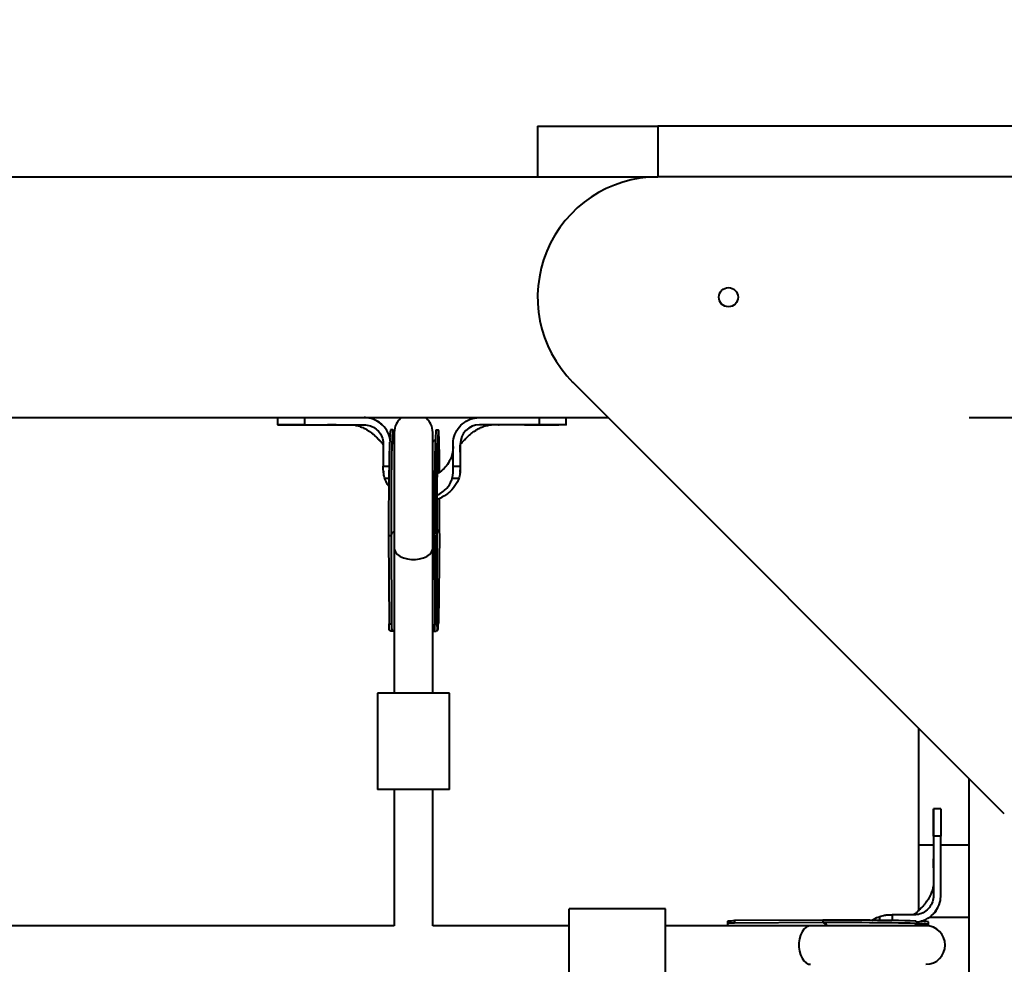
# Model space of a CAD drawing. Units: millimetres. Extents: x -36015 to -13527, y -30042 to -12977.
# Drawn here: x -26618 to -26209, y -23530 to -23138 of the extents above; entities that cross this region are included whole.
import ezdxf

# ---------------------------------------------------------------- set-up
doc = ezdxf.new("R2010")
doc.units = ezdxf.units.MM
doc.styles.add('style1', font='arialbd_0.ttf', dxfattribs={"width": 0.8})
doc.dimstyles.new('1-50', dxfattribs={"dimtxt": 1100, "dimasz": 200, "dimexe": 100, "dimexo": 0, "dimgap": 300, "dimtad": 1, "dimtxsty": 'style1', "dimcen": 300, "dimclrd": 7, "dimclre": 7, "dimclrt": 7, "dimadec": 1, "dimazin": 2, "dimtfac": 1, "dimtmove": 0, "dimatfit": 2, "dimfxl": 0, "dimlwd": 25, "dimlwe": 18, "dimarcsym": 0})

# ---------------------------------------------------------------- blocks, each defined once
blk = doc.blocks.new('*D10')
at = {"color": 7, "lineweight": 18, "transparency": 16777216}
for p, q in [((-30341.59, -20508.13), (-30341.59, -28143.5)), ((-20242.35, -21885.84), (-20242.35, -28143.5))]:
    blk.add_line(p, q, dxfattribs=at)
at = {"color": 7, "lineweight": 25, "transparency": 16777216}
blk.add_line((-30141.59, -28043.5), (-20442.35, -28043.5), dxfattribs=at)
at = {"color": 7, "transparency": 16777216}
for points in [[(-30141.59, -28010.17), (-30141.59, -28076.83), (-30341.59, -28043.5)], [(-20442.35, -28010.17), (-20442.35, -28076.83), (-20242.35, -28043.5)]]:
    blk.add_solid(points, dxfattribs=at)
at = {"layer": 'Defpoints', "color": 0, "transparency": 16777216}
for p in [(-30341.59, -20508.13), (-20242.35, -21885.84), (-20242.35, -28043.5)]:
    blk.add_point(p, dxfattribs=at)
at = {"color": 7, "transparency": 16777216, "insert": (-25587.5, -27181.87), "char_height": 1100, "attachment_point": 5, "style": 'style1'}
blk.add_mtext('10100', dxfattribs=at)
blk = doc.blocks.new('*D11')
at = {"color": 7, "lineweight": 18, "transparency": 16777216}
for p, q in [((-23569.12, -14693.67), (-32503.5, -14693.67)), ((-29073.52, -24753.06), (-32503.5, -24753.06))]:
    blk.add_line(p, q, dxfattribs=at)
at = {"color": 7, "lineweight": 25, "transparency": 16777216}
blk.add_line((-32403.5, -24553.06), (-32403.5, -14893.67), dxfattribs=at)
at = {"color": 7, "transparency": 16777216}
for points in [[(-32436.83, -14893.67), (-32370.17, -14893.67), (-32403.5, -14693.67)], [(-32436.83, -24553.06), (-32370.17, -24553.06), (-32403.5, -24753.06)]]:
    blk.add_solid(points, dxfattribs=at)
at = {"layer": 'Defpoints', "color": 0, "transparency": 16777216}
for p in [(-32403.5, -14693.67), (-23569.12, -14693.67), (-29073.52, -24753.06)]:
    blk.add_point(p, dxfattribs=at)
at = {"color": 7, "transparency": 16777216, "insert": (-33265.13, -19234.5), "char_height": 1100, "attachment_point": 5, "rotation": 90, "style": 'style1'}
blk.add_mtext('10100', dxfattribs=at)
blk = doc.blocks.new('*D12')
at = {"color": 7, "lineweight": 18, "transparency": 16777216}
for p, q in [((-31875.93, -20660), (-31875.93, -30041.5)), ((-18161.96, -21969.19), (-18161.96, -30041.5))]:
    blk.add_line(p, q, dxfattribs=at)
at = {"color": 7, "lineweight": 25, "transparency": 16777216}
blk.add_line((-31675.93, -29941.5), (-18361.96, -29941.5), dxfattribs=at)
at = {"color": 7, "transparency": 16777216}
for points in [[(-31675.93, -29908.17), (-31675.93, -29974.83), (-31875.93, -29941.5)], [(-18361.96, -29908.17), (-18361.96, -29974.83), (-18161.96, -29941.5)]]:
    blk.add_solid(points, dxfattribs=at)
at = {"layer": 'Defpoints', "color": 0, "transparency": 16777216}
for p in [(-31875.93, -20660), (-18161.96, -21969.19), (-18161.96, -29941.5)]:
    blk.add_point(p, dxfattribs=at)
at = {"color": 7, "transparency": 16777216, "insert": (-25607, -29079.87), "char_height": 1100, "attachment_point": 5, "style": 'style1'}
blk.add_mtext('13700', dxfattribs=at)
blk = doc.blocks.new('*D13')
at = {"color": 7, "lineweight": 18, "transparency": 16777216}
for p, q in [((-23378.37, -12976.92), (-34532, -12976.92)), ((-27207.5, -26253.06), (-34532, -26253.06))]:
    blk.add_line(p, q, dxfattribs=at)
at = {"color": 7, "lineweight": 25, "transparency": 16777216}
blk.add_line((-34432, -13176.92), (-34432, -26053.06), dxfattribs=at)
at = {"color": 7, "transparency": 16777216}
for points in [[(-34465.33, -13176.92), (-34398.67, -13176.92), (-34432, -12976.92)], [(-34465.33, -26053.06), (-34398.67, -26053.06), (-34432, -26253.06)]]:
    blk.add_solid(points, dxfattribs=at)
at = {"layer": 'Defpoints', "color": 0, "transparency": 16777216}
for p in [(-23378.37, -12976.92), (-34432, -26253.06), (-27207.5, -26253.06)]:
    blk.add_point(p, dxfattribs=at)
at = {"color": 7, "transparency": 16777216, "insert": (-35293.63, -19256), "char_height": 1100, "attachment_point": 5, "rotation": 90, "style": 'style1'}
blk.add_mtext('13300', dxfattribs=at)

msp = doc.modelspace()

# ---------------------------------------------------------------- linework, layer by layer
at = {"color": 7, "linetype": 'Continuous', "lineweight": 40}
for p, q in [((-26402.699, -23182.06), (-26402.699, -23203.061)), ((-26402.699, -23182.06), (-26352.698, -23182.06)), ((-26352.698, -23182.06), (-26352.698, -23203.061)), ((-25994.12, -23182.06), (-26352.698, -23182.06)), ((-27673.409, -23203.061), (-26352.698, -23203.061)), ((-25994.12, -23203.061), (-26352.698, -23203.061)), ((-26123.409, -23203.061), (-26223.409, -23203.061)), ((-26208.765, -23467.705), (-26388.054, -23288.416)), ((-27673.409, -23303.061), (-26373.409, -23303.061)), ((-26510.842, -23303.061), (-26510.842, -23306.061)), ((-26510.842, -23306.061), (-26505.564, -23306.061)), ((-26504.249, -23306.061), (-26507.358, -23306.06)), ((-26504.476, -23306.06), (-26506.72, -23306.06)), ((-26499.56, -23303.061), (-26499.56, -23306.061)), ((-26499.56, -23306.061), (-26474.842, -23306.061)), ((-26468.111, -23305.358), (-26469.866, -23304.314)), ((-26467.406, -23306.022), (-26467.734, -23305.722)), ((-26402.124, -23306.061), (-26426.842, -23306.061)), ((-26403.353, -23306.062), (-26396.72, -23306.06)), ((-26402.124, -23303.061), (-26402.124, -23306.061)), ((-26401.949, -23306.061), (-26401.555, -23306.061)), ((-26396.653, -23306.06), (-26393.916, -23306.061)), ((-26390.842, -23306.061), (-26390.842, -23303.061)), ((-26223.409, -23303.061), (-26123.409, -23303.061)), ((-26462.898, -23308.166), (-26463.897, -23308.162)), ((-26462.288, -23309.24), (-26462.288, -23357.24)), ((-26446.288, -23357.24), (-26446.288, -23309.24)), ((-26443.901, -23308.24), (-26444.901, -23308.236)), ((-26466.842, -23314.06), (-26466.842, -23315.061)), ((-26437.842, -23315.061), (-26437.842, -23314.06)), ((-26434.842, -23314.06), (-26434.842, -23315.061)), ((-26466.842, -23315.061), (-26466.842, -23323.199)), ((-26437.842, -23323.199), (-26437.842, -23315.061)), ((-26434.842, -23315.061), (-26434.842, -23323.199)), ((-26466.842, -23323.199), (-26464.463, -23323.199)), ((-26466.762, -23325.316), (-26466.748, -23325.886)), ((-26437.842, -23323.199), (-26434.842, -23323.199)), ((-26434.903, -23325.691), (-26434.891, -23324.907)), ((-26434.891, -23325.411), (-26434.874, -23324.712)), ((-26464.531, -23328.409), (-26466.175, -23328.409)), ((-26435.509, -23328.409), (-26438.227, -23328.409)), ((-26445.764, -23351.431), (-26445.61, -23352.02)), ((-26443.523, -23351.199), (-26443.959, -23388.466)), ((-26464.606, -23352.099), (-26463.606, -23352.102)), ((-26464.606, -23352.099), (-26464.421, -23388.776)), ((-26463.606, -23352.102), (-26463.421, -23388.78)), ((-26445.609, -23352.173), (-26444.61, -23352.176)), ((-26445.609, -23352.173), (-26445.425, -23388.85)), ((-26444.61, -23352.176), (-26444.608, -23352.092)), ((-26444.61, -23352.176), (-26444.425, -23388.854)), ((-26444.417, -23389.887), (-26444.608, -23352.092)), ((-26462.288, -23357.24), (-26462.288, -23417.524)), ((-26446.288, -23417.524), (-26446.288, -23357.24)), ((-26464.421, -23388.776), (-26463.421, -23388.78)), ((-26463.888, -23391.658), (-26462.835, -23391.661)), ((-26445.862, -23391.728), (-26444.808, -23391.732)), ((-26445.425, -23388.85), (-26444.425, -23388.854)), ((-26469.288, -23417.524), (-26469.288, -23457.524)), ((-26454.288, -23417.524), (-26469.288, -23417.524)), ((-26439.288, -23417.524), (-26454.288, -23417.524)), ((-26439.288, -23457.524), (-26439.288, -23417.524)), ((-26244.409, -23432.06), (-26244.409, -23480.634)), ((-26223.409, -24503.061), (-26223.409, -23453.061)), ((-26454.288, -23457.524), (-26469.288, -23457.524)), ((-26462.288, -23457.524), (-26462.288, -23514.182)), ((-26439.288, -23457.524), (-26454.288, -23457.524)), ((-26446.288, -23514.182), (-26446.288, -23457.524)), ((-26238.166, -23465.628), (-26238.166, -23470.906)), ((-26235.166, -23465.628), (-26238.166, -23465.628)), ((-26238.166, -23472.221), (-26238.166, -23469.112)), ((-26238.166, -23471.994), (-26238.166, -23469.75)), ((-26238.166, -23476.91), (-26238.166, -23501.628)), ((-26235.166, -23476.91), (-26238.166, -23476.91)), ((-26235.166, -23501.628), (-26235.166, -23476.91)), ((-26244.409, -23480.634), (-26244.409, -23507.999)), ((-26238.166, -23480.634), (-26244.409, -23480.634)), ((-26223.409, -23480.634), (-26235.166, -23480.634)), ((-26237.464, -23508.358), (-26236.42, -23506.604)), ((-26349.63, -23507.182), (-26389.63, -23507.182)), ((-26389.63, -23522.182), (-26389.63, -23507.182)), ((-26349.63, -23522.182), (-26349.63, -23507.182)), ((-26260.514, -23511.939), (-26260.514, -23510.295)), ((-26257.422, -23509.708), (-26257.992, -23509.722)), ((-26247.166, -23509.628), (-26255.305, -23509.628)), ((-26255.305, -23509.628), (-26255.305, -23512.007)), ((-26246.166, -23509.628), (-26247.166, -23509.628)), ((-26239.885, -23510.634), (-26223.409, -23510.634)), ((-26238.128, -23509.063), (-26237.828, -23508.735)), ((-26462.288, -23514.182), (-26746.288, -23514.182)), ((-26389.63, -23514.182), (-26446.288, -23514.182)), ((-26289.346, -23514.182), (-26349.63, -23514.182)), ((-26323.763, -23512.582), (-26323.767, -23513.635)), ((-26320.882, -23512.049), (-26320.886, -23513.049)), ((-26284.208, -23512.864), (-26320.886, -23513.049)), ((-26284.204, -23511.864), (-26320.882, -23512.049)), ((-26241.346, -23514.182), (-26289.346, -23514.182)), ((-26284.204, -23511.864), (-26284.208, -23512.864)), ((-26240.272, -23513.572), (-26240.268, -23512.572)), ((-26389.63, -23537.182), (-26389.63, -23522.182)), ((-26349.63, -23537.182), (-26349.63, -23522.182))]:
    msp.add_line(p, q, dxfattribs=at)
at = {"color": 7, "linetype": 'Continuous', "lineweight": 40, "flags": 128}
for points in [[(-26419.002, -23306.075), (-26418.854, -23306.076), (-26418.705, -23306.077)], [(-26462.573, -23314.106), (-26462.597, -23313.112), (-26462.645, -23311.464), (-26462.698, -23310.134), (-26462.755, -23309.137), (-26462.814, -23308.486), (-26462.876, -23308.187), (-26462.94, -23308.244), (-26463.004, -23308.656), (-26463.069, -23309.42), (-26463.133, -23310.525), (-26463.196, -23311.959), (-26463.257, -23313.705), (-26463.315, -23315.745), (-26463.369, -23318.053), (-26463.42, -23320.604), (-26463.466, -23323.368), (-26463.506, -23326.314), (-26463.542, -23329.407), (-26463.571, -23332.613), (-26463.594, -23335.894), (-26463.61, -23339.213), (-26463.619, -23342.53), (-26463.622, -23345.81), (-26463.617, -23349.013), (-26463.606, -23352.102)], [(-26444.901, -23308.236), (-26444.943, -23308.314), (-26445.008, -23308.727), (-26445.072, -23309.49), (-26445.137, -23310.595), (-26445.199, -23312.029), (-26445.26, -23313.775), (-26445.318, -23315.815), (-26445.373, -23318.123), (-26445.423, -23320.674), (-26445.469, -23323.438), (-26445.51, -23326.384), (-26445.545, -23329.478), (-26445.574, -23332.683), (-26445.597, -23335.964), (-26445.613, -23339.283), (-26445.623, -23342.601), (-26445.625, -23345.88), (-26445.621, -23349.083), (-26445.609, -23352.173)], [(-26443.438, -23325.653), (-26443.439, -23325.425), (-26443.459, -23322.534), (-26443.485, -23319.834), (-26443.518, -23317.358), (-26443.556, -23315.134), (-26443.6, -23313.186), (-26443.649, -23311.537), (-26443.702, -23310.208), (-26443.758, -23309.211), (-26443.818, -23308.56), (-26443.88, -23308.261), (-26443.943, -23308.318), (-26444.008, -23308.73), (-26444.073, -23309.494), (-26444.137, -23310.599), (-26444.199, -23312.032), (-26444.26, -23313.78), (-26444.318, -23315.819), (-26444.373, -23318.127), (-26444.423, -23320.678), (-26444.469, -23323.442), (-26444.51, -23326.388), (-26444.545, -23329.482), (-26444.574, -23332.687), (-26444.597, -23335.968), (-26444.613, -23339.287), (-26444.623, -23342.604), (-26444.625, -23345.884), (-26444.621, -23349.086), (-26444.61, -23352.176)], [(-26464.242, -23313.266), (-26464.256, -23313.701), (-26464.314, -23315.741), (-26464.369, -23318.049), (-26464.42, -23320.6), (-26464.465, -23323.364), (-26464.506, -23326.31), (-26464.541, -23329.404), (-26464.571, -23332.609), (-26464.593, -23335.89), (-26464.61, -23339.209), (-26464.619, -23342.527), (-26464.622, -23345.806), (-26464.617, -23349.009), (-26464.606, -23352.099)], [(-26443.523, -23351.199), (-26443.489, -23348.069), (-26443.462, -23344.838), (-26443.441, -23341.542), (-26443.427, -23338.22), (-26443.422, -23336.605)], [(-26446.288, -23350.723), (-26445.77, -23351.417), (-26445.764, -23351.431)], [(-26462.288, -23357.24), (-26462.182, -23358.016), (-26461.72, -23359.017), (-26460.909, -23359.934), (-26459.789, -23360.725), (-26458.412, -23361.353), (-26456.842, -23361.788), (-26455.153, -23362.012), (-26453.423, -23362.012), (-26451.733, -23361.788), (-26450.163, -23361.353), (-26448.786, -23360.725), (-26447.666, -23359.934), (-26446.856, -23359.017), (-26446.393, -23358.016), (-26446.288, -23357.24)], [(-26289.346, -23514.182), (-26290.122, -23514.288), (-26291.122, -23514.75), (-26292.039, -23515.56), (-26292.83, -23516.68), (-26293.458, -23518.058), (-26293.894, -23519.628), (-26294.117, -23521.317), (-26294.117, -23523.047), (-26293.894, -23524.737), (-26293.458, -23526.306), (-26292.83, -23527.683), (-26292.039, -23528.804), (-26291.122, -23529.614), (-26290.122, -23530.077), (-26289.346, -23530.182)], [(-26246.212, -23513.897), (-26245.218, -23513.873), (-26243.569, -23513.825), (-26242.239, -23513.772), (-26241.243, -23513.715), (-26240.591, -23513.655), (-26240.293, -23513.593), (-26240.35, -23513.53), (-26240.762, -23513.466), (-26241.525, -23513.401), (-26242.63, -23513.337), (-26244.064, -23513.274), (-26245.811, -23513.213), (-26247.85, -23513.155), (-26250.159, -23513.101), (-26252.71, -23513.05), (-26255.474, -23513.004), (-26258.42, -23512.964), (-26261.513, -23512.928), (-26264.719, -23512.899), (-26268, -23512.876), (-26271.318, -23512.86), (-26274.636, -23512.85), (-26277.916, -23512.848), (-26281.118, -23512.852), (-26284.208, -23512.864)], [(-26245.372, -23512.227), (-26245.807, -23512.213), (-26247.846, -23512.155), (-26250.155, -23512.101), (-26252.706, -23512.05), (-26255.47, -23512.004), (-26258.416, -23511.964), (-26261.509, -23511.928), (-26264.715, -23511.899), (-26267.996, -23511.876), (-26271.314, -23511.86), (-26274.632, -23511.851), (-26277.912, -23511.848), (-26281.114, -23511.852), (-26284.204, -23511.864)]]:
    msp.add_lwpolyline(points, dxfattribs=at)
at = {"color": 7, "linetype": 'Continuous', "lineweight": 40}
msp.add_circle((-26323.409, -23253.061), 4, dxfattribs=at)
for centre, radius, start, end in [((-26352.699, -23253.061), 50, 90, 225), ((-26454.288, -23309.24), 8, 129.42959, 180), ((-26454.288, -23309.24), 8, 0, 50.57041), ((-26426.842, -23314.061), 8, 90.0002, 179.99895), ((-26446.39, -23311.28), 17.783, 169.9025, 180.33731), ((-26461.023, -23352.577), 2.627, 118.79314, 169.6009), ((-26446.169, -23351.608), 2.677, 8.77553, 56.08981), ((-26284.683, -23515.448), 2.628, 28.8168, 79.59376), ((-26243.379, -23530.002), 17.705, 79.87961, 90.35966), ((-26241.346, -23522.182), 8, 270, 90)]:
    msp.add_arc(centre, radius, start, end, dxfattribs=at)
for points, knots in [([(-26499.56, -23306.061), (-26499.643, -23306.061), (-26500.057, -23306.061), (-26501.772, -23306.061), (-26504.187, -23306.06), (-26506.723, -23306.06), (-26508.561, -23306.06), (-26509.896, -23306.061), (-26510.707, -23306.06), (-26510.785, -23306.061), (-26510.821, -23306.061)], [0, 0, 0, 0, 0.012375, 0.0618939, 0.2611255, 0.4096358, 0.562455, 0.7109652, 0.8637821, 1, 1, 1, 1]), ([(-26505.564, -23306.061), (-26505.179, -23306.06), (-26504.397, -23306.06), (-26503.185, -23306.061), (-26502.569, -23306.061)], [0, 0, 0, 0, 0.492051, 1, 1, 1, 1]), ([(-26505.208, -23306.061), (-26504.091, -23306.061), (-26501.756, -23306.062), (-26499.267, -23306.062), (-26497.968, -23306.062)], [0, 0, 0, 0, 0.47816, 1, 1, 1, 1]), ([(-26499.952, -23306.062), (-26499.016, -23306.062), (-26497.056, -23306.062), (-26494.549, -23306.061), (-26493.238, -23306.061)], [0, 0, 0, 0, 0.4774653, 1, 1, 1, 1]), ([(-26486.392, -23306.061), (-26486.377, -23306.061), (-26486.306, -23306.06), (-26486.69, -23306.062), (-26487.524, -23306.064), (-26488.702, -23306.063), (-26489.619, -23306.061), (-26490.043, -23306.061)], [0, 0, 0, 0, 0.0642439, 0.3067966, 0.5493419, 0.7918924, 1, 1, 1, 1]), ([(-26480.032, -23306.076), (-26479.953, -23306.076), (-26479.795, -23306.076), (-26479.628, -23306.076), (-26479.544, -23306.076)], [0, 0, 0, 0, 0.4980818, 1, 1, 1, 1]), ([(-26479.712, -23306.061), (-26479.345, -23306.083), (-26478.648, -23306.126), (-26476.826, -23306.604), (-26475.083, -23307.316), (-26473.657, -23308.086), (-26472.561, -23308.789), (-26471.641, -23309.444), (-26470.762, -23310.161), (-26469.807, -23311.016), (-26468.905, -23312.057), (-26468.03, -23312.827), (-26467.438, -23313.518), (-26467.033, -23314.034), (-26466.938, -23314.279), (-26466.915, -23314.341), (-26466.902, -23314.375), (-26466.892, -23314.403), (-26466.88, -23314.437), (-26466.856, -23314.533), (-26466.855, -23314.587), (-26466.841, -23314.643), (-26466.842, -23314.94), (-26466.842, -23315.053), (-26466.842, -23315.097)], [0, 0, 0, 0, 0.1500237, 0.2851174, 0.4009869, 0.4910624, 0.549659, 0.5954494, 0.6534452, 0.7214475, 0.788235, 0.8449234, 0.8958284, 0.9200363, 0.9244552, 0.9261268, 0.9275909, 0.9290357, 0.9306066, 0.9344196, 0.9572974, 0.9761332, 0.9907986, 1, 1, 1, 1]), ([(-26463.883, -23313.264), (-26463.893, -23313.105), (-26463.977, -23311.71), (-26464.787, -23309.128), (-26466.981, -23306.061), (-26470.085, -23303.914), (-26472.875, -23303.122), (-26474.475, -23303.072), (-26474.842, -23303.061)], [0, 0, 0, 0, 0.0291014, 0.2555136, 0.4819415, 0.7073843, 0.932901, 1, 1, 1, 1]), ([(-26474.842, -23306.061), (-26474.616, -23306.066), (-26473.497, -23306.096), (-26471.507, -23306.625), (-26469.234, -23308.141), (-26467.599, -23310.329), (-26466.911, -23312.43), (-26466.858, -23313.693), (-26466.842, -23314.06)], [0, 0, 0, 0, 0.0541271, 0.268334, 0.4825416, 0.6973002, 0.9120001, 1, 1, 1, 1]), ([(-26467.617, -23305.766), (-26467.677, -23305.714), (-26467.797, -23305.611), (-26467.907, -23305.521), (-26467.962, -23305.476)], [0, 0, 0, 0, 0.5001848, 1, 1, 1, 1]), ([(-26437.842, -23314.06), (-26437.842, -23313.976), (-26437.838, -23313.55), (-26437.721, -23311.897), (-26436.921, -23309.149), (-26434.726, -23306.09), (-26431.645, -23303.937), (-26428.843, -23303.125), (-26427.226, -23303.073), (-26426.842, -23303.061)], [0, 0, 0, 0, 0.0147989, 0.07410634, 0.28878005, 0.50345417, 0.71803191, 0.93308607, 1, 1, 1, 1]), ([(-26434.842, -23317.37), (-26434.842, -23317.41), (-26434.842, -23317.486), (-26434.842, -23317.304), (-26434.842, -23316.645), (-26434.842, -23315.916), (-26434.842, -23315.368), (-26434.843, -23314.863), (-26434.84, -23314.598), (-26434.823, -23314.527), (-26434.82, -23314.485), (-26434.798, -23314.415), (-26434.786, -23314.383), (-26434.775, -23314.355), (-26434.762, -23314.321), (-26434.738, -23314.26), (-26434.643, -23314.018), (-26434.235, -23313.513), (-26433.602, -23312.787), (-26432.682, -23311.943), (-26431.746, -23310.913), (-26430.804, -23310.057), (-26429.979, -23309.399), (-26429.105, -23308.778), (-26428.022, -23308.084), (-26426.581, -23307.31), (-26424.819, -23306.597), (-26422.969, -23306.122), (-26422.25, -23306.082), (-26421.872, -23306.061)], [0, 0, 0, 0, 0.0388051, 0.0739684, 0.1248411, 0.1722233, 0.2059932, 0.2278621, 0.2417016, 0.2543399, 0.2685377, 0.2714374, 0.2726346, 0.273739, 0.2748828, 0.2761929, 0.2796452, 0.2982709, 0.3378178, 0.3883494, 0.4466802, 0.4941191, 0.5336577, 0.5679278, 0.6140533, 0.6849388, 0.7760992, 0.8822833, 1, 1, 1, 1]), ([(-26411.619, -23306.061), (-26411.665, -23306.061), (-26412.216, -23306.06), (-26413.203, -23306.064), (-26414.386, -23306.063), (-26415.108, -23306.061), (-26415.418, -23306.061), (-26415.334, -23306.061), (-26415.33, -23306.061)], [0, 0, 0, 0, 0.022179, 0.2636362, 0.5050952, 0.7465401, 0.9880027, 1, 1, 1, 1]), ([(-26408.163, -23306.061), (-26406.857, -23306.061), (-26404.357, -23306.062), (-26402.404, -23306.062), (-26401.472, -23306.062)], [0, 0, 0, 0, 0.5224498, 1, 1, 1, 1]), ([(-26390.863, -23306.061), (-26390.856, -23306.061), (-26390.764, -23306.061), (-26391.12, -23306.06), (-26391.974, -23306.061), (-26393.411, -23306.06), (-26395.348, -23306.06), (-26398.12, -23306.061), (-26400.618, -23306.061), (-26402.124, -23306.061)], [0, 0, 0, 0, 0.01229644, 0.16514205, 0.31368285, 0.46653046, 0.61507049, 0.76791872, 1, 1, 1, 1]), ([(-26445.582, -23312.577), (-26445.627, -23312.543), (-26445.706, -23312.485), (-26446.114, -23313.012), (-26446.288, -23313.237)], [0, 0, 0, 0, 0.5745696, 1, 1, 1, 1]), ([(-26444.78, -23351.355), (-26444.785, -23350.295), (-26444.794, -23348.206), (-26444.801, -23344.955), (-26444.803, -23341.748), (-26444.802, -23338.618), (-26444.796, -23335.611), (-26444.787, -23331.884), (-26444.772, -23327.66), (-26444.758, -23323.344), (-26444.757, -23319.912), (-26444.777, -23317.334), (-26444.821, -23315.514), (-26444.913, -23314.386), (-26444.997, -23313.774), (-26445.124, -23313.723), (-26445.166, -23313.707)], [0, 0, 0, 0, 0.0695585, 0.1369786, 0.2022299, 0.2653174, 0.3262012, 0.3848739, 0.4953909, 0.5969718, 0.6896029, 0.7732959, 0.8481284, 0.9142314, 0.9717854, 1, 1, 1, 1]), ([(-26437.842, -23315.012), (-26437.853, -23315.439), (-26437.874, -23316.289), (-26438.062, -23317.542), (-26438.355, -23318.748), (-26438.947, -23320.446), (-26440.066, -23322.542), (-26442.007, -23324.696), (-26443.631, -23326.028), (-26444.637, -23326.455), (-26444.769, -23326.511)], [0, 0, 0, 0, 0.0906254, 0.1806947, 0.2686416, 0.354295, 0.5625724, 0.7678933, 0.9695261, 1, 1, 1, 1]), ([(-26466.842, -23324.279), (-26466.842, -23324.187), (-26466.842, -23323.827), (-26466.842, -23323.467), (-26466.842, -23323.199)], [0, 0, 0, 0, 0.256701, 1, 1, 1, 1]), ([(-26466.175, -23328.409), (-26466.37, -23327.75), (-26466.767, -23326.409), (-26466.817, -23324.997), (-26466.842, -23324.279)], [0, 0, 0, 0, 0.4916971, 1, 1, 1, 1]), ([(-26438.227, -23328.409), (-26438.204, -23328.328), (-26438.087, -23327.925), (-26437.934, -23327.182), (-26437.85, -23326.339), (-26437.835, -23325.154), (-26437.843, -23324.163), (-26437.842, -23323.341), (-26437.842, -23323.199)], [0, 0, 0, 0, 0.0484168, 0.2420997, 0.4357259, 0.5324869, 0.9193951, 1, 1, 1, 1]), ([(-26434.842, -23324.282), (-26434.866, -23324.977), (-26434.914, -23326.387), (-26435.309, -23327.728), (-26435.509, -23328.409)], [0, 0, 0, 0, 0.4921044, 1, 1, 1, 1]), ([(-26434.842, -23323.199), (-26434.842, -23323.292), (-26434.842, -23323.652), (-26434.842, -23324.011), (-26434.842, -23324.279)], [0, 0, 0, 0, 0.2561374, 1, 1, 1, 1]), ([(-26464.558, -23331.506), (-26464.588, -23331.471), (-26465.196, -23330.753), (-26465.701, -23329.669), (-26466.094, -23328.623), (-26466.175, -23328.409)], [0, 0, 0, 0, 0.0396857, 0.8034206, 1, 1, 1, 1]), ([(-26435.509, -23328.409), (-26435.68, -23328.845), (-26436.339, -23330.535), (-26437.872, -23332.675), (-26439.998, -23334.627), (-26441.996, -23335.945), (-26443.617, -23336.791), (-26444.623, -23337.085), (-26444.798, -23337.136)], [0, 0, 0, 0, 0.10719875, 0.4154969, 0.58913529, 0.76285715, 0.9585537, 1, 1, 1, 1]), ([(-26444.795, -23335.368), (-26444.658, -23335.319), (-26443.762, -23334.997), (-26442.254, -23334), (-26440.139, -23332.174), (-26438.819, -23330.167), (-26438.34, -23328.742), (-26438.227, -23328.409)], [0, 0, 0, 0, 0.0441129, 0.287582, 0.5400389, 0.8925433, 1, 1, 1, 1]), ([(-26463.888, -23391.598), (-26463.99, -23391.601), (-26464.242, -23391.608), (-26464.365, -23391.042), (-26464.415, -23390.081), (-26464.419, -23389.195), (-26464.421, -23388.776)], [0, 0, 0, 0, 0.1891739, 0.4651335, 0.7469335, 1, 1, 1, 1]), ([(-26463.421, -23388.78), (-26463.418, -23389.264), (-26463.412, -23390.233), (-26463.354, -23391.222), (-26463.102, -23391.687), (-26462.733, -23391.7), (-26462.377, -23391.507), (-26462.288, -23391.458)], [0, 0, 0, 0, 0.23571636, 0.4715369, 0.70418533, 0.92533148, 1, 1, 1, 1]), ([(-26446.288, -23391.548), (-26446.195, -23391.601), (-26445.848, -23391.801), (-26445.575, -23391.71), (-26445.418, -23391.176), (-26445.414, -23390.207), (-26445.421, -23389.3), (-26445.425, -23388.85)], [0, 0, 0, 0, 0.0861155, 0.3244053, 0.5477092, 0.7760423, 1, 1, 1, 1]), ([(-26444.425, -23388.854), (-26444.42, -23389.34), (-26444.409, -23390.313), (-26444.434, -23391.275), (-26444.527, -23391.737), (-26444.745, -23391.689), (-26444.807, -23391.675)], [0, 0, 0, 0, 0.294955, 0.5900478, 0.8818974, 1, 1, 1, 1]), ([(-26444.59, -23391.509), (-26444.473, -23391.511), (-26444.193, -23391.516), (-26444.044, -23390.936), (-26443.976, -23389.921), (-26443.965, -23388.956), (-26443.959, -23388.466)], [0, 0, 0, 0, 0.1899315, 0.4549676, 0.7232899, 1, 1, 1, 1]), ([(-26238.166, -23476.91), (-26238.166, -23476.827), (-26238.166, -23476.412), (-26238.166, -23474.698), (-26238.166, -23472.283), (-26238.166, -23469.747), (-26238.166, -23467.909), (-26238.166, -23466.574), (-26238.166, -23465.763), (-26238.166, -23465.685), (-26238.166, -23465.648)], [0, 0, 0, 0, 0.0123822, 0.0618916, 0.2611314, 0.4096379, 0.5624582, 0.7109671, 0.8637813, 1, 1, 1, 1]), ([(-26235.166, -23465.644), (-26235.166, -23465.687), (-26235.166, -23465.776), (-26235.166, -23466.62), (-26235.166, -23467.963), (-26235.166, -23469.834), (-26235.166, -23472.018), (-26235.166, -23474.4), (-26235.166, -23476.068), (-26235.166, -23476.91)], [0, 0, 0, 0, 0.1440509, 0.2925386, 0.4453255, 0.5938058, 0.7465841, 0.8720247, 1, 1, 1, 1]), ([(-26238.166, -23471.262), (-26238.166, -23472.379), (-26238.167, -23474.714), (-26238.168, -23477.203), (-26238.168, -23478.502)], [0, 0, 0, 0, 0.4781654, 1, 1, 1, 1]), ([(-26238.166, -23470.906), (-26238.166, -23471.291), (-26238.166, -23472.072), (-26238.167, -23473.285), (-26238.167, -23473.901)], [0, 0, 0, 0, 0.4920547, 1, 1, 1, 1]), ([(-26238.168, -23476.518), (-26238.168, -23477.454), (-26238.168, -23479.413), (-26238.167, -23481.921), (-26238.166, -23483.232)], [0, 0, 0, 0, 0.47745601, 1, 1, 1, 1]), ([(-26238.166, -23490.078), (-26238.166, -23490.093), (-26238.166, -23490.164), (-26238.168, -23489.779), (-26238.169, -23488.946), (-26238.169, -23487.768), (-26238.167, -23486.851), (-26238.166, -23486.427)], [0, 0, 0, 0, 0.0642409, 0.3067873, 0.5493323, 0.7918562, 1, 1, 1, 1]), ([(-26238.166, -23496.758), (-26238.189, -23497.125), (-26238.231, -23497.822), (-26238.71, -23499.644), (-26239.422, -23501.386), (-26240.192, -23502.813), (-26240.894, -23503.909), (-26241.55, -23504.829), (-26242.267, -23505.708), (-26243.122, -23506.663), (-26244.163, -23507.565), (-26244.933, -23508.441), (-26245.624, -23509.031), (-26246.139, -23509.438), (-26246.385, -23509.531), (-26246.446, -23509.555), (-26246.481, -23509.567), (-26246.509, -23509.578), (-26246.543, -23509.589), (-26246.638, -23509.613), (-26246.693, -23509.615), (-26246.748, -23509.628), (-26247.046, -23509.627), (-26247.159, -23509.628), (-26247.203, -23509.628)], [0, 0, 0, 0, 0.1500222, 0.2851114, 0.400982, 0.4910589, 0.5496528, 0.5954349, 0.6534406, 0.7214439, 0.7882298, 0.8449168, 0.8958263, 0.9200245, 0.924451, 0.92612, 0.9275737, 0.9290208, 0.9306003, 0.934411, 0.9572865, 0.9761216, 0.9907973, 1, 1, 1, 1]), ([(-26238.182, -23496.437), (-26238.182, -23496.516), (-26238.182, -23496.675), (-26238.182, -23496.842), (-26238.181, -23496.926)], [0, 0, 0, 0, 0.49812808, 1, 1, 1, 1]), ([(-26238.166, -23501.628), (-26238.172, -23501.853), (-26238.202, -23502.973), (-26238.731, -23504.963), (-26240.246, -23507.236), (-26242.435, -23508.871), (-26244.536, -23509.559), (-26245.799, -23509.612), (-26246.166, -23509.628)], [0, 0, 0, 0, 0.05411748, 0.26833161, 0.48253451, 0.69728545, 0.9119819, 1, 1, 1, 1]), ([(-26245.37, -23512.587), (-26245.211, -23512.577), (-26243.816, -23512.493), (-26241.234, -23511.683), (-26238.166, -23509.489), (-26236.02, -23506.385), (-26235.228, -23503.595), (-26235.178, -23501.995), (-26235.166, -23501.628)], [0, 0, 0, 0, 0.0290871, 0.2555239, 0.4819509, 0.7073724, 0.9329035, 1, 1, 1, 1]), ([(-26263.612, -23511.912), (-26263.577, -23511.882), (-26262.858, -23511.274), (-26261.775, -23510.769), (-26260.729, -23510.375), (-26260.514, -23510.295)], [0, 0, 0, 0, 0.0397445, 0.8033554, 1, 1, 1, 1]), ([(-26260.514, -23510.295), (-26259.855, -23510.1), (-26258.514, -23509.703), (-26257.102, -23509.653), (-26256.384, -23509.628)], [0, 0, 0, 0, 0.4915771, 1, 1, 1, 1]), ([(-26256.384, -23509.628), (-26256.292, -23509.628), (-26255.933, -23509.628), (-26255.573, -23509.628), (-26255.305, -23509.628)], [0, 0, 0, 0, 0.2563289, 1, 1, 1, 1]), ([(-26237.872, -23508.853), (-26237.82, -23508.793), (-26237.716, -23508.673), (-26237.627, -23508.563), (-26237.582, -23508.507)], [0, 0, 0, 0, 0.5001813, 1, 1, 1, 1]), ([(-26320.886, -23513.049), (-26321.37, -23513.052), (-26322.338, -23513.058), (-26323.328, -23513.115), (-26323.793, -23513.368), (-26323.807, -23513.734), (-26323.616, -23514.086), (-26323.569, -23514.172)], [0, 0, 0, 0, 0.2364389, 0.472962, 0.7063008, 0.9280963, 1, 1, 1, 1]), ([(-26323.704, -23512.582), (-26323.707, -23512.48), (-26323.713, -23512.227), (-26323.148, -23512.105), (-26322.187, -23512.055), (-26321.301, -23512.051), (-26320.882, -23512.049)], [0, 0, 0, 0, 0.189179, 0.4651251, 0.746966, 1, 1, 1, 1])]:
    msp.add_open_spline(points, degree=3, knots=knots, dxfattribs=at)

# ---------------------------------------------------------------- dimensions: what is measured, and where the dimension line sits
for base, p1, p2, text, picture, middle in [((-34432, -26253.061), (-23378.373, -12976.919), (-27207.5, -26253.061), '13300', '*D13', (-34432, -19256)), ((-32403.5, -14693.666), (-29073.518, -24753.061), (-23569.123, -14693.666), '10100', '*D11', (-32403.5, -19234.5))]:
    dim = msp.add_linear_dim(base=base, p1=p1, p2=p2, angle=90, text=text, dimstyle='1-50')
    dim.commit()
    dim.dimension.update_dxf_attribs({"geometry": picture, "text_midpoint": middle, "dimtype": 160})
for base, p1, p2, text, picture, middle in [((-20242.351, -28043.5), (-30341.594, -20508.134), (-20242.351, -21885.84), '10100', '*D10', (-25587.5, -28043.5)), ((-18161.958, -29941.5), (-31875.927, -20660), (-18161.958, -21969.185), '13700', '*D12', (-25607, -29941.5))]:
    dim = msp.add_linear_dim(base=base, p1=p1, p2=p2, text=text, dimstyle='1-50')
    dim.commit()
    dim.dimension.update_dxf_attribs({"geometry": picture, "text_midpoint": middle, "dimtype": 160})

doc.saveas('drawing.dxf')
